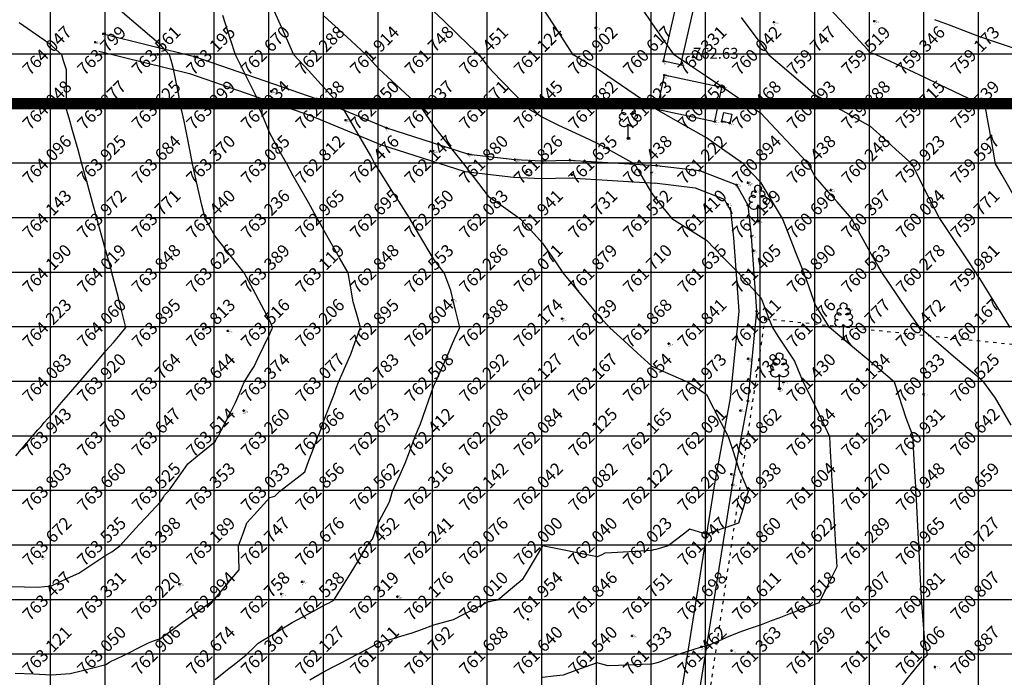
# Model space of a CAD drawing. Extents: x 211391 to 447957, y 1410580 to 2846156.
# Drawn here: x 225891 to 226071, y 1422996 to 1423116 of the extents above; entities that cross this region are included whole.
import ezdxf
from ezdxf.enums import TextEntityAlignment as Align

# ---------------------------------------------------------------- set-up
doc = ezdxf.new("R2010")
doc.units = 0
doc.header["$MEASUREMENT"] = 0
doc.header["$PDMODE"] = 2
doc.header["$PDSIZE"] = 0.2
doc.linetypes.add('ACAD_ISO03W100', pattern=[30, 12, -18])
doc.linetypes.add('DASHDOT', pattern=[1, 0.5, -0.25, 0, -0.25])
for name, color, linetype, lineweight in [('BOUNDARY', 1, 'Continuous', 40), ('Structure', 6, 'Continuous', 30), ('Tree', 92, 'Continuous', 25)]:
    doc.layers.add(name, color=color, linetype=linetype, lineweight=lineweight)
for name, color, linetype in [('BUND', 246, 'ACAD_ISO03W100'), ('CON', 7, 'Continuous'), ('DE', 7, 'Continuous'), ('EL', 7, 'Continuous'), ('GL', 251, 'Continuous'), ('grid', 251, 'DASHDOT'), ('HIGHT', 6, 'Continuous'), ('PN', 7, 'Continuous'), ('PT', 7, 'Continuous')]:
    doc.layers.add(name, color=color, linetype=linetype)
doc.styles.add('style1', font='tahoma.ttf')
doc.styles.add('style2', font='swissc.ttf')

# ---------------------------------------------------------------- blocks, each defined once
blk = doc.blocks.new('Tree')
at = {"layer": 'Tree', "linetype": 'Continuous'}
blk.add_line((0, 0), (0, 2.58), dxfattribs=at)
for points in [[(0, 6.54, 0.753029), (-0.38, 5.43, 1.659783), (-0.38, 4.43, 0.520567), (-1.38, 4.43, 0.849431), (-0.97, 3.43, 0.849431), (-1.38, 2.43, 0.496879), (0, 2.58)], [(0, 6.54, -0.753029), (0.38, 5.43, -1.740252), (0.38, 4.43, -0.520567), (1.38, 4.43, -0.823899), (1.01, 3.43, -0.823899), (1.38, 2.43, -0.496879), (0, 2.58)]]:
    blk.add_lwpolyline(points, format="xyb", dxfattribs=at)
blk.add_circle((0, 0), 0.2, dxfattribs=at)

msp = doc.modelspace()

# ---------------------------------------------------------------- linework, layer by layer
for points in [[(225906.379, 1423113.839), (225923.093, 1423109.677), (225945.474, 1423101.934), (225958.289, 1423096.582), (225973.291, 1423091.77), (225981.768, 1423090.787), (225986.706, 1423090.575), (225991.845, 1423090.713), (226007.733, 1423089.732)], [(225905.594, 1423110.685), (225922.167, 1423106.558), (225944.315, 1423098.896), (225957.164, 1423093.529), (225972.601, 1423088.578), (225981.511, 1423087.545), (225986.68, 1423087.323), (225991.788, 1423087.46), (226007.533, 1423086.488)], [(226007.733, 1423089.732), (226015.62, 1423088.795), (226022.392, 1423086.144), (226024.427, 1423082.444)], [(226007.35, 1423086.504), (226014.823, 1423085.617), (226020.111, 1423083.546), (226021.579, 1423080.878)], [(226021.198, 1423082.07), (226021.849, 1423076.452), (226022.806, 1423063.02), (226021.208, 1423047.029), (226018.39, 1423031.711), (226012.18, 1422992.636), (226004.36, 1422953.256), (226000.973, 1422928.097), (225998.569, 1422909.83), (225997.038, 1422897.714)], [(226024.427, 1423082.444), (226025.086, 1423076.755), (226026.068, 1423062.974), (226024.429, 1423046.573), (226021.594, 1423031.162), (226015.38, 1422992.064), (226007.568, 1422952.722), (226004.195, 1422927.668), (226001.793, 1422909.414), (226000.263, 1422897.307)]]:
    msp.add_lwpolyline(points)
msp.add_circle((225251.8, 1422900.172), 2500)
at = {"layer": 'BOUNDARY', "const_width": 2}
msp.add_lwpolyline([(226706.286, 1423101.004), (226706.238, 1422700.789), (226131.96, 1422700.877), (226131.967, 1422186.388), (225134.957, 1422186.386), (225134.957, 1422700.83), (223506.655, 1422700.95), (223506.66, 1423101.375)], close=True, dxfattribs=at)
at = {"layer": 'BUND', "ltscale": 0.05}
msp.add_lwpolyline([(226262.534, 1423037.469), (226266.032, 1422990.755), (226269.365, 1422942.9), (226013.294, 1422964.776), (226027.623, 1423061.6), (226262.534, 1423037.469)], dxfattribs=at)
at = {"layer": 'CON', "color": 3, "flags": 128}
for points, elevation in [([(225889.404, 1423012.536), (225891.947, 1423012.461), (225894.482, 1423012.386), (225895.606, 1423012.525), (225896.869, 1423012.681), (225899.855, 1423014.028), (225901.913, 1423014.956), (225903.768, 1423016.202), (225906.869, 1423018.284), (225907.543, 1423018.651), (225907.98, 1423018.889), (225908.417, 1423019.226), (225909.424, 1423020), (225911.756, 1423022.556), (225912.976, 1423023.893), (225914.247, 1423025.244), (225916.869, 1423028.031), (225917.409, 1423028.92), (225917.613, 1423029.256), (225917.853, 1423029.508), (225918.322, 1423030), (225920.56, 1423033.155), (225921.869, 1423035), (225923.638, 1423036.462), (225926.869, 1423039.13), (225927.087, 1423039.564), (225927.16, 1423039.709), (225927.25, 1423039.81), (225927.42, 1423040), (225927.998, 1423041.129), (225929.67, 1423044.397), (225930.619, 1423046.25), (225931.272, 1423047.798), (225932.202, 1423050), (225933.314, 1423051.777), (225933.999, 1423052.87), (225934.7, 1423054.337), (225936.869, 1423058.873), (225937.144, 1423059.449), (225937.233, 1423059.636), (225937.296, 1423059.786), (225937.385, 1423060), (225937.235, 1423060.366), (225936.869, 1423061.26), (225933.819, 1423066.951), (225932.185, 1423070), (225929.847, 1423072.979), (225926.869, 1423076.774), (225925.708, 1423078.839), (225925.056, 1423080), (225924.782, 1423081.043), (225924.41, 1423082.459), (225923.464, 1423086.703), (225922.729, 1423090), (225922.299, 1423092.285), (225921.771, 1423095.098), (225921.172, 1423097.849), (225920.703, 1423100), (225920.074, 1423103.205), (225919.95, 1423103.838), (225919.197, 1423107.672), (225918.811, 1423109.029), (225918.535, 1423110), (225917.738, 1423110.869), (225916.869, 1423111.815), (225915.288, 1423113.161), (225907.801, 1423119.534)], 763.5), ([(226072.688, 1423042.091), (226069.81, 1423047.059), (226068.185, 1423049.342), (226067.716, 1423050), (226067.252, 1423050.383), (226066.869, 1423050.698), (226066.26, 1423051.217), (226062.152, 1423054.717), (226057.545, 1423058.647), (226056.869, 1423059.224), (226056.448, 1423059.58), (226055.951, 1423060), (226055.455, 1423060.707), (226053.792, 1423063.077), (226050.22, 1423068.324), (226049.079, 1423070), (226048.266, 1423071.397), (226046.869, 1423073.795), (226044.654, 1423077.785), (226043.424, 1423080), (226040.81, 1423083.029), (226039.726, 1423084.286), (226036.869, 1423087.597), (226036, 1423089.132), (226035.509, 1423090), (226034.317, 1423091.276), (226027.677, 1423098.384), (226026.869, 1423099.249), (226026.42, 1423099.551), (226025.754, 1423100), (226022.602, 1423102.133), (226019.881, 1423103.975), (226016.869, 1423106.014), (226014.488, 1423107.62), (226010.96, 1423110), (226009.276, 1423112.407), (226006.869, 1423115.85), (226005.192, 1423118.323)], 760.5), ([(225966.869, 1423118.026), (225968.769, 1423116.199), (225973.43, 1423111.719), (225975.219, 1423110), (225975.921, 1423109.052), (225976.869, 1423107.773), (225979.158, 1423105.421), (225982.127, 1423102.371), (225984.435, 1423100), (225985.963, 1423099.094), (225986.869, 1423098.556), (225987.832, 1423098.074), (225989.764, 1423097.105), (225994.383, 1423094.972), (225996.869, 1423093.824), (225999.323, 1423092.455), (226003.722, 1423090), (226004.875, 1423088.006), (226006.869, 1423084.561), (226008.9, 1423082.031), (226010.531, 1423080), (226014.416, 1423077.548), (226016.869, 1423076), (226019.836, 1423072.967), (226022.738, 1423070), (226024.69, 1423067.821), (226026.869, 1423065.388), (226028.367, 1423061.498), (226028.944, 1423060), (226029.969, 1423058.45), (226033.001, 1423053.867), (226034.006, 1423051.431), (226034.596, 1423050), (226035.354, 1423048.485), (226036.869, 1423045.455), (226038.597, 1423041.728), (226039.399, 1423040), (226039.469, 1423038.7), (226039.544, 1423037.325), (226039.726, 1423034.286), (226039.807, 1423032.938), (226039.983, 1423030), (226040.074, 1423028.398), (226040.17, 1423026.698), (226040.356, 1423023.256), (226040.532, 1423020), (226040.634, 1423018.117), (226040.742, 1423016.127), (226039.78, 1423014.177), (226038.551, 1423011.682), (226037.722, 1423010), (226037.52, 1423009.675), (226037.395, 1423009.474), (226037.173, 1423009.391), (226036.869, 1423009.277), (226035.715, 1423008.846), (226031.972, 1423007.448), (226030.114, 1423006.754), (226028.75, 1423006.237), (226026.869, 1423005.524), (226024.519, 1423004.7), (226022.779, 1423004.09), (226020.555, 1423003.157), (226019.642, 1423002.774), (226016.869, 1423001.61), (226016.145, 1423001.448), (226015.554, 1423001.315), (226014.758, 1423001.056), (226011.517, 1423000), (226008.977, 1422998.946), (226008.232, 1422998.636), (226007.629, 1422998.479), (226006.869, 1422998.281), (226005.085, 1422998.216), (226000.752, 1422998.058), (225998.879, 1422997.99), (225997.713, 1422998.312), (225996.869, 1422998.545), (225994.583, 1422997.714), (225992.764, 1422997.053), (225990.602, 1422996.267), (225988.832, 1422996.073), (225986.869, 1422995.858)], 761.5)]:
    msp.add_lwpolyline(points, dxfattribs=dict(at, elevation=elevation))
at = {"layer": 'CON', "color": 2, "flags": 128}
for points, elevation in [([(225890.213, 1422996.656), (225893.618, 1422996.502), (225896.869, 1422996.355), (225898.638, 1422996.462), (225900.306, 1422996.562), (225902.59, 1422997.139), (225904.488, 1422997.619), (225906.869, 1422998.221), (225907.546, 1422998.645), (225907.963, 1422998.906), (225908.533, 1422999.168), (225910.341, 1423000), (225913.565, 1423001.652), (225914.657, 1423002.212), (225915.597, 1423002.544), (225916.869, 1423002.994), (225919.427, 1423004.884), (225920.898, 1423005.971), (225922.568, 1423007.15), (225926.603, 1423010), (225926.678, 1423010.095), (225926.72, 1423010.149), (225926.769, 1423010.2), (225926.869, 1423010.308), (225929.888, 1423013.962), (225931.254, 1423015.615), (225931.199, 1423017.835), (225931.145, 1423020), (225932.041, 1423022.414), (225932.694, 1423024.175), (225934.032, 1423025.673), (225936.869, 1423028.846), (225937.382, 1423028.974), (225937.793, 1423029.076), (225938.105, 1423029.382), (225938.733, 1423030), (225941.912, 1423032.478), (225943.304, 1423033.564), (225944.067, 1423035.603), (225945.021, 1423038.152), (225945.712, 1423040), (225945.9, 1423040.484), (225946.035, 1423040.833), (225946.214, 1423041.31), (225946.869, 1423043.063), (225948.364, 1423047.01), (225948.775, 1423048.094), (225949.075, 1423048.897), (225949.488, 1423050), (225950.816, 1423053.026), (225951.739, 1423055.13), (225952.482, 1423057.193), (225953.493, 1423060), (225952.944, 1423061.963), (225952.181, 1423064.688), (225951.677, 1423067.596), (225951.26, 1423070), (225949.669, 1423072.8), (225946.869, 1423077.727), (225946.045, 1423079.176), (225945.577, 1423080), (225945.078, 1423080.895), (225943.952, 1423082.917), (225941.194, 1423087.837), (225939.982, 1423090), (225938.873, 1423092.005), (225936.869, 1423095.629), (225935.59, 1423098.721), (225935.061, 1423100), (225934.76, 1423101.054), (225934.34, 1423102.529), (225931.831, 1423107.519), (225930.583, 1423110), (225929.679, 1423112.81), (225928.259, 1423117.219)], 763), ([(226058.629, 1423116.479), (226061.359, 1423115.51), (226064.794, 1423114.149), (226066.869, 1423113.327), (226069.369, 1423112.5), (226076.755, 1423110.057)], 759), ([(225890.367, 1423036.502), (225891.418, 1423037.725), (225893.372, 1423040), (225894.422, 1423041.223), (225894.988, 1423041.881), (225895.582, 1423042.573), (225896.869, 1423044.071), (225898.742, 1423046.253), (225899.608, 1423047.261), (225900.431, 1423048.219), (225901.961, 1423050), (225903.435, 1423051.717), (225904.228, 1423052.64), (225905.063, 1423053.612), (225906.869, 1423055.714), (225908.245, 1423057.248), (225908.896, 1423057.973), (225909.472, 1423058.698), (225910.505, 1423060), (225909.781, 1423062.913), (225909.158, 1423065.422), (225908.401, 1423068.468), (225908.157, 1423069.356), (225907.98, 1423070), (225907.74, 1423070.872), (225906.869, 1423074.043), (225905.584, 1423078.716), (225905.231, 1423080), (225904.97, 1423080.949), (225904.611, 1423082.258), (225903.377, 1423086.746), (225902.483, 1423090), (225901.767, 1423092.551), (225900.771, 1423096.098), (225900.134, 1423098.367), (225899.676, 1423100), (225899.659, 1423102.791), (225899.65, 1423104.438), (225899.633, 1423107.235), (225899.118, 1423108.876), (225898.764, 1423110), (225897.773, 1423110.904), (225896.869, 1423111.728), (225895.534, 1423112.67), (225890.994, 1423115.875)], 764)]:
    msp.add_lwpolyline(points, dxfattribs=dict(at, elevation=elevation))
at = {"layer": 'CON', "color": 3}
for points in [[(225926.869, 1422995.483, 762.5), (225928.484, 1422996.769, 762.5), (225929.382, 1422997.487, 762.5), (225930.352, 1422998.258, 762.5), (225932.533, 1423000, 762.5), (225934.021, 1423001.424, 762.5), (225934.746, 1423002.123, 762.5), (225935.562, 1423002.613, 762.5), (225936.869, 1423003.404, 762.5), (225939.393, 1423004.951, 762.5), (225940.956, 1423005.913, 762.5), (225942.932, 1423006.968, 762.5), (225944.879, 1423008.01, 762.5), (225946.869, 1423009.078, 762.5), (225947.235, 1423009.268, 762.5), (225947.473, 1423009.396, 762.5), (225947.767, 1423009.551, 762.5), (225948.599, 1423010, 762.5), (225950.584, 1423013.142, 762.5), (225951.796, 1423015.073, 762.5), (225952.927, 1423016.971, 762.5), (225954.721, 1423020, 762.5), (225955.34, 1423020.764, 762.5), (225955.678, 1423021.191, 762.5), (225955.935, 1423021.868, 762.5), (225956.869, 1423024.373, 762.5), (225958.307, 1423027.123, 762.5), (225958.797, 1423028.072, 762.5), (225959.056, 1423028.907, 762.5), (225959.385, 1423030, 762.5), (225960.766, 1423033.051, 762.5), (225961.712, 1423035.157, 762.5), (225962.467, 1423037.201, 762.5), (225963.493, 1423040, 762.5), (225964.084, 1423041.392, 762.5), (225964.494, 1423042.375, 762.5), (225964.984, 1423043.769, 762.5), (225966.869, 1423049.177, 762.5), (225967.071, 1423049.596, 762.5), (225967.132, 1423049.737, 762.5), (225967.179, 1423049.845, 762.5), (225967.235, 1423050, 762.5), (225967.535, 1423050.667, 762.5), (225969.418, 1423054.902, 762.5), (225970.199, 1423056.67, 762.5), (225970.808, 1423058.03, 762.5), (225971.679, 1423060, 762.5), (225970.989, 1423062.94, 762.5), (225970.075, 1423066.794, 762.5), (225969.322, 1423068.773, 762.5), (225968.85, 1423070, 762.5), (225967.996, 1423071.128, 762.5), (225966.869, 1423072.606, 762.5), (225964.132, 1423077.263, 762.5), (225962.518, 1423080, 762.5), (225960.499, 1423083.185, 762.5), (225959.449, 1423084.839, 762.5), (225956.869, 1423088.9, 762.5), (225956.436, 1423089.568, 762.5), (225956.152, 1423090, 762.5), (225955.905, 1423090.482, 762.5), (225955.381, 1423091.488, 762.5), (225951.887, 1423097.491, 762.5), (225950.423, 1423100, 762.5), (225948.739, 1423101.87, 762.5), (225946.869, 1423103.94, 762.5), (225943.973, 1423107.104, 762.5), (225941.316, 1423110, 762.5), (225939.932, 1423113.063, 762.5), (225936.869, 1423119.821, 762.5)], [(226073.79, 1423083.079, 759.5), (226071.032, 1423087.918, 759.5), (226069.841, 1423090, 759.5), (226069.395, 1423092.526, 759.5), (226068.726, 1423096.286, 759.5), (226068.32, 1423098.549, 759.5), (226068.184, 1423099.342, 759.5), (226068.066, 1423100, 759.5), (226067.433, 1423100.564, 759.5), (226066.869, 1423101.063, 759.5), (226066.171, 1423101.395, 759.5), (226064.853, 1423102.016, 759.5), (226059.609, 1423104.52, 759.5), (226056.869, 1423105.824, 759.5), (226054.027, 1423107.159, 759.5), (226047.961, 1423110, 759.5), (226047.168, 1423110.299, 759.5), (226046.869, 1423110.409, 759.5), (226046.422, 1423110.894, 759.5), (226038.958, 1423118.955, 759.5)]]:
    msp.add_polyline3d(points, dxfattribs=at)
at = {"layer": 'CON', "color": 2}
for points in [[(226052.58, 1422994.289, 761), (226053.909, 1422995.919, 761), (226056.869, 1422999.572, 761), (226057.031, 1422999.676, 761), (226057.123, 1422999.746, 761), (226057.211, 1422999.829, 761), (226057.365, 1423000, 761), (226057.285, 1423000.417, 761), (226056.869, 1423002.36, 761), (226056.327, 1423009.459, 761), (226056.283, 1423010, 761), (226056.269, 1423010.3, 761), (226056.249, 1423010.62, 761), (226056.218, 1423011.301, 761), (226055.839, 1423018.971, 761), (226055.785, 1423020, 761), (226055.756, 1423020.556, 761), (226055.718, 1423021.151, 761), (226055.653, 1423022.431, 761), (226055.335, 1423028.466, 761), (226055.251, 1423030, 761), (226055.207, 1423030.831, 761), (226055.155, 1423031.714, 761), (226055.057, 1423033.624, 761), (226054.827, 1423037.959, 761), (226054.716, 1423040, 761), (226054.235, 1423041.317, 761), (226053.465, 1423043.404, 761), (226052.186, 1423047.341, 761), (226051.317, 1423050, 761), (226048.905, 1423052.036, 761), (226046.869, 1423053.751, 761), (226043.64, 1423056.458, 761), (226043.176, 1423056.846, 761), (226039.407, 1423060, 761), (226038.436, 1423061.567, 761), (226036.869, 1423064.081, 761), (226035.3, 1423068.431, 761), (226034.731, 1423070, 761), (226034.199, 1423071.335, 761), (226033.306, 1423073.563, 761), (226031.77, 1423077.549, 761), (226030.823, 1423080, 761), (226029.332, 1423082.463, 761), (226026.869, 1423086.521, 761), (226025.194, 1423088.325, 761), (226023.634, 1423090, 761), (226019.661, 1423092.792, 761), (226016.869, 1423094.752, 761), (226013.535, 1423096.667, 761), (226007.723, 1423100, 761), (226007.21, 1423100.341, 761), (226006.869, 1423100.564, 761), (226006.432, 1423100.873, 761), (226004.976, 1423101.893, 761), (225998.825, 1423106.088, 761), (225996.869, 1423107.418, 761), (225995.241, 1423108.372, 761), (225992.45, 1423110, 761), (225990.357, 1423113.256, 761), (225989.838, 1423114.062, 761), (225986.869, 1423118.664, 761)], [(225946.869, 1423117.056, 762), (225949.584, 1423114.57, 762), (225951.81, 1423112.529, 762), (225954.567, 1423110, 762), (225955.657, 1423108.789, 762), (225956.869, 1423107.438, 762), (225959.264, 1423105.209, 762), (225962.524, 1423102.172, 762), (225964.853, 1423100, 762), (225965.664, 1423098.795, 762), (225966.869, 1423096.995, 762), (225969.951, 1423093.082, 762), (225972.371, 1423090, 762), (225974.316, 1423087.447, 762), (225976.869, 1423084.084, 762), (225979.275, 1423082.406, 762), (225982.707, 1423080, 762), (225984.7, 1423077.831, 762), (225986.869, 1423075.454, 762), (225989.074, 1423072.205, 762), (225990.561, 1423070, 762), (225993.208, 1423066.83, 762), (225993.822, 1423066.094, 762), (225996.869, 1423062.431, 762), (225998.047, 1423061.178, 762), (225999.144, 1423060, 762), (226001.869, 1423057.5, 762), (226004.182, 1423055.373, 762), (226006.869, 1423052.898, 762), (226008.891, 1423052.022, 762), (226013.523, 1423050, 762), (226015.512, 1423048.643, 762), (226016.869, 1423047.703, 762), (226019.491, 1423042.622, 762), (226020.838, 1423040, 762), (226021.633, 1423037.618, 762), (226022.81, 1423034.059, 762), (226023.881, 1423031.494, 762), (226024.499, 1423030, 762), (226023.513, 1423026.678, 762), (226022.748, 1423024.121, 762), (226020.311, 1423023.279, 762), (226020.062, 1423023.193, 762), (226016.869, 1423022.099, 762), (226015.63, 1423022.477, 762), (226013.834, 1423023.034, 762), (226012.646, 1423022.112, 762), (226009.882, 1423020, 762), (226008.016, 1423019.426, 762), (226007.573, 1423019.295, 762), (226007.254, 1423019.229, 762), (226006.869, 1423019.158, 762), (226005.967, 1423019.098, 762), (225999.483, 1423018.693, 762), (225998.249, 1423018.619, 762), (225997.697, 1423018.344, 762), (225996.869, 1423017.943, 762), (225986.869, 1423020, 762), (225986.894, 1423020, 762), (225986.869, 1423020, 762), (225986.869, 1423020.024, 762), (225986.869, 1423020, 762), (225986.862, 1423020.007, 762), (225986.869, 1423020, 762), (225986.856, 1423020, 762), (225984.131, 1423015.476, 762), (225983.098, 1423013.77, 762), (225981.7, 1423012.584, 762), (225978.654, 1423010, 762), (225977.338, 1423009.765, 762), (225977.139, 1423009.73, 762), (225977.013, 1423009.711, 762), (225976.869, 1423009.689, 762), (225976.228, 1423009.359, 762), (225972.251, 1423007.309, 762), (225970.475, 1423006.393, 762), (225968.887, 1423005.963, 762), (225966.869, 1423005.417, 762), (225964.586, 1423004.566, 762), (225962.922, 1423003.947, 762), (225960.429, 1423003.22, 762), (225959.948, 1423003.08, 762), (225956.869, 1423002.181, 762), (225956.009, 1423001.72, 762), (225955.449, 1423001.419, 762), (225954.757, 1423001.056, 762), (225952.748, 1423000, 762), (225949.893, 1422998.488, 762), (225948.904, 1422997.965, 762), (225948.096, 1422997.546, 762), (225946.869, 1422996.91, 762), (225944.195, 1422995.348, 762)], [(226023.247, 1423116.811, 760), (226023.911, 1423115.915, 760), (226026.869, 1423111.922, 760), (226027.687, 1423110.819, 760), (226028.289, 1423110, 760), (226030.311, 1423108.279, 760), (226034.526, 1423104.685, 760), (226036.869, 1423102.685, 760), (226038.557, 1423101.688, 760), (226041.4, 1423100, 760), (226044.886, 1423098.018, 760), (226046.869, 1423096.886, 760), (226049.704, 1423094.329, 760), (226051.558, 1423092.655, 760), (226054.496, 1423090, 760), (226055.284, 1423088.416, 760), (226056.869, 1423085.211, 760), (226058.641, 1423081.772, 760), (226059.549, 1423080, 760), (226060.907, 1423077.981, 760), (226065.014, 1423071.854, 760), (226065.919, 1423070.475, 760), (226066.226, 1423070, 760), (226066.475, 1423069.607, 760), (226066.869, 1423068.973, 760), (226069.436, 1423064.865, 760), (226070.479, 1423063.195, 760), (226072.469, 1423060, 760)]]:
    msp.add_polyline3d(points, dxfattribs=at)
at = {"layer": 'grid', "linetype": 'ByBlock'}
for points in [[(225896.658, 1423180.172), (225896.658, 1422110.172)], [(225906.658, 1423180.172), (225906.658, 1422110.172)], [(225916.658, 1423180.172), (225916.658, 1422110.172)], [(225926.658, 1423180.172), (225926.658, 1422110.172)], [(225936.658, 1423180.172), (225936.658, 1422110.172)], [(225946.658, 1423180.172), (225946.658, 1422110.172)], [(225956.658, 1423180.172), (225956.658, 1422180.172)], [(225966.658, 1423180.172), (225966.658, 1422110.172)], [(225976.658, 1423180.172), (225976.658, 1422110.172)], [(225986.658, 1423180.172), (225986.658, 1422110.172)], [(225996.658, 1423180.172), (225996.658, 1422110.172)], [(226006.658, 1423180.172), (226006.658, 1422110.172)], [(226016.658, 1423180.172), (226016.658, 1422110.172)], [(226026.658, 1423180.172), (226026.658, 1422110.172)], [(226036.658, 1423180.172), (226036.658, 1422110.172)], [(226046.658, 1423180.172), (226046.658, 1422110.172)], [(226056.658, 1423180.172), (226056.658, 1422110.172)], [(226066.658, 1423180.172), (226066.658, 1422110.172)], [(223496.658, 1423110.172), (226866.658, 1423110.172)], [(223496.658, 1423100.172), (226866.658, 1423100.172)], [(223496.658, 1423090.172), (226866.658, 1423090.172)], [(223496.658, 1423080.172), (226866.658, 1423080.172)], [(223496.658, 1423070.172), (226866.658, 1423070.172)], [(223496.658, 1423060.172), (226866.658, 1423060.172)], [(223496.658, 1423050.172), (226866.658, 1423050.172)], [(223496.658, 1423040.172), (226866.658, 1423040.172)], [(223496.658, 1423030.172), (226866.658, 1423030.172)], [(223496.658, 1423020.172), (226866.658, 1423020.172)], [(223496.658, 1423010.172), (226866.658, 1423010.172)], [(223496.658, 1423000.172), (226866.658, 1423000.172)]]:
    msp.add_lwpolyline(points, dxfattribs=at)
at = {"layer": 'PT'}
for p in [(226047.597, 1423116.157), (225996.57, 1423114.929), (226029.233, 1423115.988), (225906.379, 1423113.839), (225904.899, 1423112.304), (225916.385, 1423110.098), (225923.093, 1423109.677), (226008.997, 1423108.852), (226014.403, 1423109.576), (226012.158, 1423108.232), (226009.117, 1423106.264), (226019.759, 1423104.219), (225937.126, 1423103.315), (225945.474, 1423101.934), (226007.813, 1423101.465), (225950.752, 1423098.007), (225958.289, 1423096.582), (226018.389, 1423097.775), (226019.731, 1423097.801), (226021.134, 1423097.489), (226002.551, 1423094.682), (225966.741, 1423092.373), (225973.291, 1423091.77), (225981.768, 1423090.787), (225986.706, 1423090.575), (225991.845, 1423090.713), (226007.733, 1423089.732), (225983.916, 1423088.579), (225983.928, 1423088.578), (225992.233, 1423088.018), (226006.768, 1423088.447), (226015.62, 1423088.795), (226022.392, 1423086.144), (226024.447, 1423086.545), (226024.447, 1423086.518), (226025.867, 1423084.878), (226039.637, 1423085.201), (226020.745, 1423082.574), (226024.427, 1423082.444), (226026.297, 1423079.541), (226025.086, 1423076.755), (226025.481, 1423074.088), (225970.312, 1423065.025), (226026.068, 1423062.974), (226042.887, 1423063.358), (225990.418, 1423061.638), (226027.623, 1423061.6), (225924.672, 1423059.725), (225929.18, 1423059.395), (226009.956, 1423057.055), (226041.976, 1423057.972), (226024.499, 1423054.28), (226024.501, 1423054.291), (226030.955, 1423049.983), (226030.242, 1423048.793), (226056.63, 1423047.796), (226024.429, 1423046.573), (225932.102, 1423044.772), (226023.088, 1423044.804), (226021.403, 1423033.114), (226021.594, 1423031.162), (225895.262, 1423017.99), (225942.778, 1423013.384), (225920.315, 1423012.966), (225938.979, 1423011.156), (225960.26, 1423010.68), (225984.151, 1423006.549), (226003.248, 1423003.489), (226015.93, 1423001.459), (226015.934, 1423001.482), (226021.47, 1423000.77), (226058.716, 1422997.775)]:
    msp.add_point(p, dxfattribs=at)
at = {"layer": 'Structure', "linetype": 'Continuous'}
for points in [[(226014.94, 1423120.478), (226012.137, 1423108.139), (226008.997, 1423108.852), (226011.8, 1423121.191)], [(226018.389, 1423097.775), (226019.715, 1423104.011), (226009.117, 1423106.264), (226007.791, 1423100.028)], [(226021.134, 1423097.489), (226019.705, 1423097.807), (226020.07, 1423099.447), (226021.499, 1423099.129)]]:
    msp.add_lwpolyline(points, close=True, dxfattribs=at)

# ---------------------------------------------------------------- block references
at = {"layer": 'Tree'}
for p in [(226002.551, 1423094.682), (226026.297, 1423079.541), (226041.976, 1423057.972), (226030.242, 1423048.793)]:
    msp.add_blockref('Tree', p, dxfattribs=at)

# ---------------------------------------------------------------- texts
at = {"layer": 'DE'}
for s, p in [('lv', (225996.57, 1423114.329)), ('lv', (226029.233, 1423115.388)), ('lv', (226047.597, 1423115.557)), ('CT', (225906.379, 1423113.239)), ('lv', (225916.385, 1423109.498)), ('CT', (225923.093, 1423109.077)), ('HT', (226014.403, 1423108.976)), ('STR', (226008.997, 1423108.252)), ('STR', (226012.158, 1423107.632)), ('STR', (226009.117, 1423105.664)), ('STR', (226019.759, 1423103.619)), ('lv', (225937.126, 1423102.715)), ('CT', (225945.474, 1423101.334)), ('HT', (226007.813, 1423100.865)), ('lv', (225950.752, 1423097.407)), ('STR', (226018.389, 1423097.175)), ('STR', (226019.731, 1423097.201)), ('STR', (226021.134, 1423096.889)), ('CT', (225958.289, 1423095.982)), ('TR', (226002.551, 1423094.082)), ('lv', (225966.741, 1423091.773)), ('CT', (225973.291, 1423091.17)), ('CT', (225981.768, 1423090.187)), ('CT', (225986.706, 1423089.975)), ('CT', (225991.845, 1423090.113)), ('CT', (226007.733, 1423089.132)), ('back', (225983.928, 1423087.978)), ('CT', (225992.233, 1423087.418)), ('lv', (226006.768, 1423087.847)), ('CT', (226015.62, 1423088.195)), ('CT', (226022.392, 1423085.544)), ('back', (226024.447, 1423085.945)), ('lv', (226025.867, 1423084.278)), ('lv', (226039.637, 1423084.601)), ('lv', (226020.745, 1423081.974)), ('CT', (226024.427, 1423081.844)), ('TR', (226026.297, 1423078.941)), ('CT', (226025.086, 1423076.155)), ('lv', (226025.481, 1423073.488)), ('lv', (225970.312, 1423064.425)), ('CT', (226026.068, 1423062.374)), ('lv', (226042.887, 1423062.758)), ('lv', (225990.418, 1423061.038)), ('ston', (226027.623, 1423061)), ('LV', (225924.672, 1423059.125)), ('LV', (225929.18, 1423058.795)), ('TR', (226041.976, 1423057.372)), ('lv', (226009.956, 1423056.455)), ('back', (226024.499, 1423053.68)), ('lv', (226030.955, 1423049.383)), ('TR', (226030.242, 1423048.193)), ('CT', (226024.429, 1423045.973)), ('lv', (226056.63, 1423047.196)), ('LV', (225932.102, 1423044.171)), ('lv', (226023.088, 1423044.204)), ('lv', (226021.403, 1423032.514)), ('CT', (226021.594, 1423030.562)), ('LV', (225895.262, 1423017.39)), ('LV', (225920.315, 1423012.366)), ('lv', (225942.778, 1423012.784)), ('LV', (225938.979, 1423010.556)), ('lv', (225960.26, 1423010.08)), ('lv', (225984.151, 1423005.949)), ('lv', (226003.248, 1423002.889)), ('back', (226015.934, 1423000.882)), ('lv', (226021.47, 1423000.17)), ('lv', (226058.716, 1422997.175))]:
    msp.add_text(s, height=0.2, dxfattribs=at).set_placement(p)
at = {"layer": 'EL'}
for s, p in [('760.80', (225996.57, 1423114.629)), ('759.83', (226029.233, 1423115.688)), ('759.33', (226047.597, 1423115.857)), ('763.87', (225906.379, 1423113.539)), ('763.87', (225904.899, 1423112.004)), ('763.60', (225916.385, 1423109.798)), ('763.53', (225923.093, 1423109.377)), ('762.14', (226008.997, 1423108.552)), ('760.22', (226012.158, 1423107.932)), ('763.14', (226009.117, 1423105.964)), ('760.70', (226019.759, 1423103.919)), ('762.96', (225937.126, 1423103.015)), ('762.80', (225945.474, 1423101.634)), ('765.55', (226007.813, 1423101.165)), ('762.67', (225950.752, 1423097.707)), ('762.39', (225958.289, 1423096.282)), ('761.87', (226018.389, 1423097.475)), ('761.43', (226019.731, 1423097.501)), ('761.59', (226021.134, 1423097.189)), ('763.17', (226002.551, 1423094.382)), ('762.18', (225966.741, 1423092.073)), ('762.03', (225973.291, 1423091.47)), ('761.82', (225981.768, 1423090.487)), ('761.86', (225986.706, 1423090.275)), ('761.79', (225991.845, 1423090.413)), ('761.50', (226007.733, 1423089.432)), ('761.85', (225983.916, 1423088.279)), ('761.84', (225983.928, 1423088.278)), ('761.83', (225992.233, 1423087.718)), ('761.47', (226006.768, 1423088.147)), ('761.36', (226015.62, 1423088.495)), ('761.36', (226022.392, 1423085.844)), ('761.10', (226024.447, 1423086.245)), ('761.20', (226024.447, 1423086.218)), ('761.32', (226025.867, 1423084.578)), ('760.61', (226039.637, 1423084.901)), ('761.35', (226020.745, 1423082.274)), ('761.33', (226024.427, 1423082.144)), ('762.79', (226026.297, 1423079.241)), ('761.51', (226025.086, 1423076.455)), ('761.55', (226025.481, 1423073.788)), ('762.65', (225970.312, 1423064.725)), ('761.78', (226026.068, 1423062.674)), ('760.87', (226042.887, 1423063.058)), ('762.18', (225990.418, 1423061.338)), ('762.02', (226027.623, 1423061.3)), ('763.82', (225924.672, 1423059.425)), ('763.84', (225929.18, 1423059.095)), ('761.91', (226009.956, 1423056.755)), ('764.39', (226041.976, 1423057.672)), ('761.85', (226024.499, 1423053.98)), ('761.96', (226024.501, 1423053.991)), ('761.70', (226030.955, 1423049.683)), ('765.81', (226030.242, 1423048.493)), ('761.02', (226056.63, 1423047.496)), ('762.00', (226024.429, 1423046.273)), ('763.55', (225932.102, 1423044.471)), ('762.00', (226023.088, 1423044.504)), ('762.18', (226021.403, 1423032.814)), ('762.22', (226021.594, 1423030.862)), ('763.71', (225895.262, 1423017.69)), ('763.31', (225920.315, 1423012.666)), ('762.47', (225942.778, 1423013.084)), ('762.83', (225938.979, 1423010.856)), ('762.34', (225960.26, 1423010.38)), ('761.92', (225984.151, 1423006.249)), ('761.63', (226003.248, 1423003.189)), ('761.63', (226015.93, 1423001.159)), ('761.62', (226015.934, 1423001.182)), ('761.46', (226021.47, 1423000.47)), ('761.04', (226058.716, 1422997.475))]:
    msp.add_text(s, height=0.2, dxfattribs=at).set_placement(p)
at = {"layer": 'GL', "linetype": 'ByBlock', "style": 'style1'}
for s, p in [('764.047', (225896.869, 1423110, 764.047)), ('763.799', (225906.869, 1423110, 763.799)), ('763.561', (225916.869, 1423110, 763.561)), ('763.195', (225926.869, 1423110, 763.195)), ('762.670', (225936.869, 1423110, 762.67)), ('762.288', (225946.869, 1423110, 762.288)), ('761.914', (225956.869, 1423110, 761.914)), ('761.748', (225966.869, 1423110, 761.748)), ('761.451', (225976.869, 1423110, 761.451)), ('761.124', (225986.869, 1423110, 761.124)), ('760.902', (225996.869, 1423110, 760.902)), ('760.617', (226006.869, 1423110, 760.617)), ('760.331', (226016.869, 1423110, 760.331)), ('760.042', (226026.869, 1423110, 760.042)), ('759.747', (226036.869, 1423110, 759.747)), ('759.519', (226046.869, 1423110, 759.519)), ('759.346', (226056.869, 1423110, 759.346)), ('759.173', (226066.869, 1423110, 759.173)), ('764.048', (225896.869, 1423100, 764.048)), ('763.877', (225906.869, 1423100, 763.877)), ('763.625', (225916.869, 1423100, 763.625)), ('763.299', (225926.869, 1423100, 763.299)), ('762.934', (225936.869, 1423100, 762.934)), ('762.638', (225946.869, 1423100, 762.638)), ('762.250', (225956.869, 1423100, 762.25)), ('761.937', (225966.869, 1423100, 761.937)), ('761.671', (225976.869, 1423100, 761.671)), ('761.445', (225986.869, 1423100, 761.445)), ('761.282', (225996.869, 1423100, 761.282)), ('761.023', (226006.869, 1423100, 761.023)), ('760.755', (226016.869, 1423100, 760.755)), ('760.468', (226026.869, 1423100, 760.468)), ('760.093', (226036.869, 1423100, 760.093)), ('759.888', (226046.869, 1423100, 759.888)), ('759.715', (226056.869, 1423100, 759.715)), ('759.539', (226066.869, 1423100, 759.539)), ('764.096', (225896.869, 1423090, 764.096)), ('763.925', (225906.869, 1423090, 763.925)), ('763.684', (225916.869, 1423090, 763.684)), ('763.370', (225926.869, 1423090, 763.37)), ('763.085', (225936.869, 1423090, 763.085)), ('762.812', (225946.869, 1423090, 762.812)), ('762.476', (225956.869, 1423090, 762.476)), ('762.147', (225966.869, 1423090, 762.147)), ('761.880', (225976.869, 1423090, 761.88)), ('761.826', (225986.869, 1423090, 761.826)), ('761.635', (225996.869, 1423090, 761.635)), ('761.438', (226006.869, 1423090, 761.438)), ('761.222', (226016.869, 1423090, 761.222)), ('760.894', (226026.869, 1423090, 760.894)), ('760.438', (226036.869, 1423090, 760.438)), ('760.248', (226046.869, 1423090, 760.248)), ('759.923', (226056.869, 1423090, 759.923)), ('759.597', (226066.869, 1423090, 759.597)), ('764.143', (225896.869, 1423080, 764.143)), ('763.972', (225906.869, 1423080, 763.972)), ('763.771', (225916.869, 1423080, 763.771)), ('763.440', (225926.869, 1423080, 763.44)), ('763.236', (225936.869, 1423080, 763.236)), ('762.965', (225946.869, 1423080, 762.965)), ('762.695', (225956.869, 1423080, 762.695)), ('762.350', (225966.869, 1423080, 762.35)), ('762.083', (225976.869, 1423080, 762.083)), ('761.941', (225986.869, 1423080, 761.941)), ('761.731', (225996.869, 1423080, 761.731)), ('761.552', (226006.869, 1423080, 761.552)), ('761.410', (226016.869, 1423080, 761.41)), ('761.199', (226026.869, 1423080, 761.199)), ('760.696', (226036.869, 1423080, 760.696)), ('760.397', (226046.869, 1423080, 760.397)), ('760.084', (226056.869, 1423080, 760.084)), ('759.771', (226066.869, 1423080, 759.771)), ('764.190', (225896.869, 1423070, 764.19)), ('764.019', (225906.869, 1423070, 764.019)), ('763.848', (225916.869, 1423070, 763.848)), ('763.626', (225926.869, 1423070, 763.626)), ('763.389', (225936.869, 1423070, 763.389)), ('763.119', (225946.869, 1423070, 763.119)), ('762.848', (225956.869, 1423070, 762.848)), ('762.553', (225966.869, 1423070, 762.553)), ('762.286', (225976.869, 1423070, 762.286)), ('762.071', (225986.869, 1423070, 762.071)), ('761.879', (225996.869, 1423070, 761.879)), ('761.710', (226006.869, 1423070, 761.71)), ('761.635', (226016.869, 1423070, 761.635)), ('761.405', (226026.869, 1423070, 761.405)), ('760.890', (226036.869, 1423070, 760.89)), ('760.563', (226046.869, 1423070, 760.563)), ('760.278', (226056.869, 1423070, 760.278)), ('759.981', (226066.869, 1423070, 759.981)), ('764.223', (225896.869, 1423060, 764.223)), ('764.060', (225906.869, 1423060, 764.06)), ('763.895', (225916.869, 1423060, 763.895)), ('763.813', (225926.869, 1423060, 763.813)), ('763.516', (225936.869, 1423060, 763.516)), ('763.206', (225946.869, 1423060, 763.206)), ('762.895', (225956.869, 1423060, 762.895)), ('762.604', (225966.869, 1423060, 762.604)), ('762.388', (225976.869, 1423060, 762.388)), ('762.174', (225986.869, 1423060, 762.174)), ('762.039', (225996.869, 1423060, 762.039)), ('761.868', (226006.869, 1423060, 761.868)), ('761.841', (226016.869, 1423060, 761.841)), ('761.611', (226026.869, 1423060, 761.611)), ('761.076', (226036.869, 1423060, 761.076)), ('760.777', (226046.869, 1423060, 760.777)), ('760.472', (226056.869, 1423060, 760.472)), ('760.167', (226066.869, 1423060, 760.167)), ('764.083', (225896.869, 1423050, 764.083)), ('763.920', (225906.869, 1423050, 763.92)), ('763.764', (225916.869, 1423050, 763.764)), ('763.644', (225926.869, 1423050, 763.644)), ('763.374', (225936.869, 1423050, 763.374)), ('763.077', (225946.869, 1423050, 763.077)), ('762.783', (225956.869, 1423050, 762.783)), ('762.508', (225966.869, 1423050, 762.508)), ('762.292', (225976.869, 1423050, 762.292)), ('762.127', (225986.869, 1423050, 762.127)), ('762.167', (225996.869, 1423050, 762.167)), ('762.054', (226006.869, 1423050, 762.054)), ('761.973', (226016.869, 1423050, 761.973)), ('761.738', (226026.869, 1423050, 761.738)), ('761.430', (226036.869, 1423050, 761.43)), ('761.134', (226046.869, 1423050, 761.134)), ('760.833', (226056.869, 1423050, 760.833)), ('760.525', (226066.869, 1423050, 760.525)), ('763.943', (225896.869, 1423040, 763.943)), ('763.780', (225906.869, 1423040, 763.78)), ('763.647', (225916.869, 1423040, 763.647)), ('763.514', (225926.869, 1423040, 763.514)), ('763.260', (225936.869, 1423040, 763.26)), ('762.966', (225946.869, 1423040, 762.966)), ('762.673', (225956.869, 1423040, 762.673)), ('762.412', (225966.869, 1423040, 762.412)), ('762.208', (225976.869, 1423040, 762.208)), ('762.084', (225986.869, 1423040, 762.084)), ('762.125', (225996.869, 1423040, 762.125)), ('762.165', (226006.869, 1423040, 762.165)), ('762.091', (226016.869, 1423040, 762.091)), ('761.862', (226026.869, 1423040, 761.862)), ('761.584', (226036.869, 1423040, 761.584)), ('761.252', (226046.869, 1423040, 761.252)), ('760.931', (226056.869, 1423040, 760.931)), ('760.642', (226066.869, 1423040, 760.642)), ('763.803', (225896.869, 1423030, 763.803)), ('763.660', (225906.869, 1423030, 763.66)), ('763.525', (225916.869, 1423030, 763.525)), ('763.353', (225926.869, 1423030, 763.353)), ('763.033', (225936.869, 1423030, 763.033)), ('762.856', (225946.869, 1423030, 762.856)), ('762.562', (225956.869, 1423030, 762.562)), ('762.316', (225966.869, 1423030, 762.316)), ('762.142', (225976.869, 1423030, 762.142)), ('762.042', (225986.869, 1423030, 762.042)), ('762.082', (225996.869, 1423030, 762.082)), ('762.122', (226006.869, 1423030, 762.122)), ('762.200', (226016.869, 1423030, 762.2)), ('761.938', (226026.869, 1423030, 761.938)), ('761.604', (226036.869, 1423030, 761.604)), ('761.270', (226046.869, 1423030, 761.27)), ('760.948', (226056.869, 1423030, 760.948)), ('760.659', (226066.869, 1423030, 760.659)), ('763.672', (225896.869, 1423020, 763.672)), ('763.535', (225906.869, 1423020, 763.535)), ('763.398', (225916.869, 1423020, 763.398)), ('763.189', (225926.869, 1423020, 763.189)), ('762.747', (225936.869, 1423020, 762.747)), ('762.676', (225946.869, 1423020, 762.676)), ('762.452', (225956.869, 1423020, 762.452)), ('762.241', (225966.869, 1423020, 762.241)), ('762.076', (225976.869, 1423020, 762.076)), ('762.000', (225986.869, 1423020, 762)), ('762.040', (225996.869, 1423020, 762.04)), ('762.023', (226006.869, 1423020, 762.023)), ('761.947', (226016.869, 1423020, 761.947)), ('761.860', (226026.869, 1423020, 761.86)), ('761.622', (226036.869, 1423020, 761.622)), ('761.289', (226046.869, 1423020, 761.289)), ('760.965', (226056.869, 1423020, 760.965)), ('760.727', (226066.869, 1423020, 760.727)), ('763.437', (225896.869, 1423010, 763.437)), ('763.220', (225916.869, 1423010, 763.22)), ('762.994', (225926.869, 1423010, 762.994)), ('762.176', (225966.869, 1423010, 762.176)), ('762.010', (225976.869, 1423010, 762.01)), ('761.954', (225986.869, 1423010, 761.954)), ('761.846', (225996.869, 1423010, 761.846)), ('761.307', (226046.869, 1423010, 761.307)), ('760.807', (226066.869, 1423010, 760.807)), ('763.331', (225906.869, 1423010, 763.331)), ('762.758', (225936.869, 1423010, 762.758)), ('762.538', (225946.869, 1423010, 762.538)), ('762.319', (225956.869, 1423010, 762.319)), ('761.751', (226006.869, 1423010, 761.751)), ('761.698', (226016.869, 1423010, 761.698)), ('761.611', (226026.869, 1423010, 761.611)), ('761.518', (226036.869, 1423010, 761.518)), ('760.981', (226056.869, 1423010, 760.981)), ('763.121', (225896.869, 1423000, 763.121)), ('763.050', (225906.869, 1423000, 763.05)), ('762.906', (225916.869, 1423000, 762.906)), ('762.674', (225926.869, 1423000, 762.674)), ('762.367', (225936.869, 1423000, 762.367)), ('762.127', (225946.869, 1423000, 762.127)), ('761.911', (225956.869, 1423000, 761.911)), ('761.792', (225966.869, 1423000, 761.792)), ('761.688', (225976.869, 1423000, 761.688)), ('761.640', (225986.869, 1423000, 761.64)), ('761.540', (225996.869, 1423000, 761.54)), ('761.533', (226006.869, 1423000, 761.533)), ('761.462', (226016.869, 1423000, 761.462)), ('761.363', (226026.869, 1423000, 761.363)), ('761.269', (226036.869, 1423000, 761.269)), ('761.176', (226046.869, 1423000, 761.176)), ('761.006', (226056.869, 1423000, 761.006)), ('760.887', (226066.869, 1423000, 760.887))]:
    msp.add_text(s, height=2.25, rotation=45, dxfattribs=at).set_placement(p, align=Align.CENTER)
at = {"layer": 'HIGHT', "style": 'style2'}
msp.add_text('762.63', height=2, dxfattribs=at).set_placement((226014.403, 1423109.276))
at = {"layer": 'PN'}
for s, p in [(' 794', (226047.597, 1423116.157)), (' 829', (225996.57, 1423114.929)), (' 797', (226029.233, 1423115.988)), (' 844', (225906.379, 1423113.839)), (' a35', (225904.899, 1423112.304)), (' 843', (225916.385, 1423110.098)), (' 845', (225923.093, 1423109.677)), (' 804', (226008.997, 1423108.852)), (' 807', (226014.403, 1423109.576)), (' 803', (226012.158, 1423108.232)), (' 805', (226009.117, 1423106.264)), (' 806', (226019.759, 1423104.219)), (' 841', (225937.126, 1423103.315)), (' 846', (225945.474, 1423101.934)), (' 808', (226007.813, 1423101.465)), (' 840', (225950.752, 1423098.007)), (' 847', (225958.289, 1423096.582)), (' 809', (226018.389, 1423097.775)), (' 810', (226019.731, 1423097.801)), (' 811', (226021.134, 1423097.489)), (' 865', (226002.551, 1423094.682)), (' 839', (225966.741, 1423092.373)), (' 848', (225973.291, 1423091.77)), (' 849', (225981.768, 1423090.787)), (' 838', (225986.706, 1423090.575)), (' 850', (225991.845, 1423090.713)), (' 837', (226007.733, 1423089.732)), (' a34', (225983.916, 1423088.579)), (' 852', (225983.928, 1423088.578)), (' 851', (225992.233, 1423088.018)), (' 842', (226006.768, 1423088.447)), (' 836', (226015.62, 1423088.795)), (' 835', (226022.392, 1423086.144)), (' 866', (226024.447, 1423086.545)), (' a36', (226024.447, 1423086.518)), (' 800', (226025.867, 1423084.878)), (' 796', (226039.637, 1423085.201)), (' 854', (226020.745, 1423082.574)), (' 853', (226024.427, 1423082.444)), (' 862', (226026.297, 1423079.541)), (' 855', (226025.086, 1423076.755)), (' 801', (226025.481, 1423074.088)), (' 869', (225970.312, 1423065.025)), (' 857', (226026.068, 1423062.974)), (' 795', (226042.887, 1423063.358)), (' 868', (225990.418, 1423061.638)), (' 856', (226027.623, 1423061.6)), (' 274', (225924.672, 1423059.725)), (' 269', (225929.18, 1423059.395)), (' 867', (226009.956, 1423057.055)), (' 864', (226041.976, 1423057.972)), (' 870', (226024.499, 1423054.28)), (' a37', (226024.501, 1423054.291)), (' 765', (226030.955, 1423049.983)), (' 863', (226030.242, 1423048.793)), (' 764', (226056.63, 1423047.796)), (' 858', (226024.429, 1423046.573)), (' 275', (225932.102, 1423044.772)), (' 861', (226023.088, 1423044.804)), (' 860', (226021.403, 1423033.114)), (' 859', (226021.594, 1423031.162)), (' 267', (225895.262, 1423017.99)), (' 874', (225942.778, 1423013.384)), (' 268', (225920.315, 1423012.966)), (' 276', (225938.979, 1423011.156)), (' 873', (225960.26, 1423010.68)), (' 872', (225984.151, 1423006.549)), (' 871', (226003.248, 1423003.489)), (' a38', (226015.93, 1423001.459)), (' 877', (226015.934, 1423001.482)), (' 742', (226021.47, 1423000.77)), (' 743', (226058.716, 1422997.775))]:
    msp.add_text(s, height=0.2, dxfattribs=at).set_placement(p)

doc.saveas('drawing.dxf')
